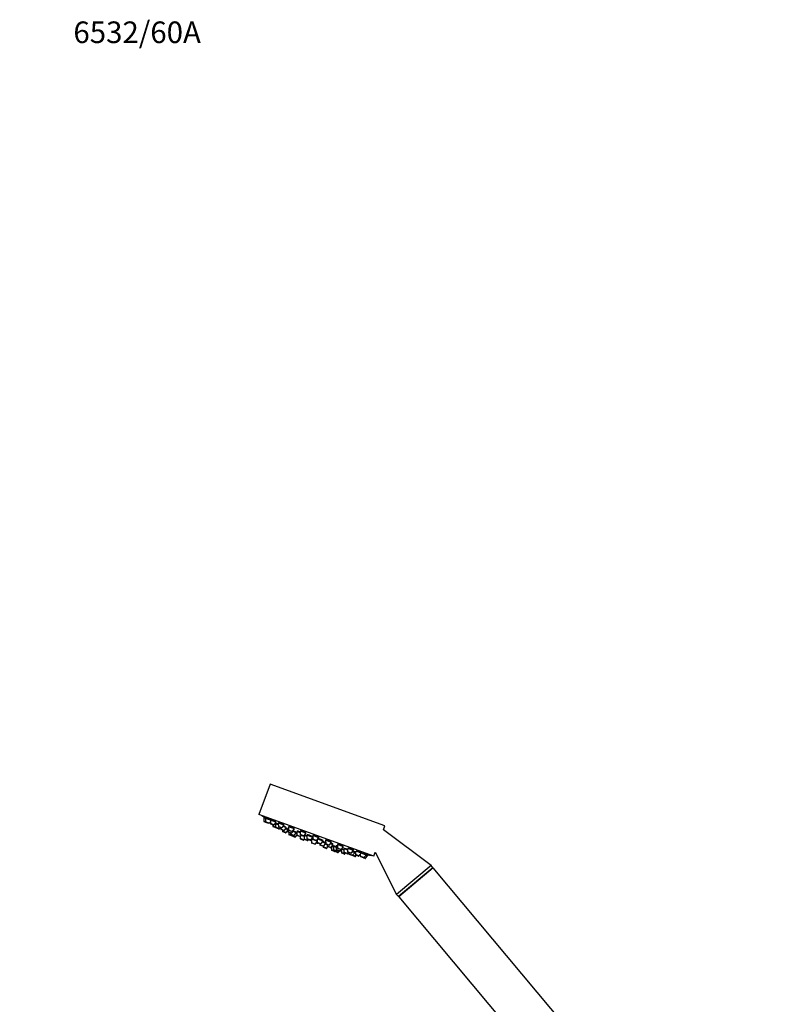
# Model space of a CAD drawing. Units: millimetres. Extents: x 0 to 1471, y 0 to 2758.
# Drawn here: x 0 to 420, y 2211 to 2758 of the extents above; entities that cross this region are included whole.
import ezdxf
from ezdxf import colors
from ezdxf.entities.mleader import LeaderData, LeaderLine
from ezdxf.math import Vec2, Vec3

# ---------------------------------------------------------------- set-up
doc = ezdxf.new("R2010")
doc.units = ezdxf.units.MM
doc.layers.add('DV7_Défaut', color=7, linetype='Continuous')
doc.layers.add('Défaut', color=7, linetype='Continuous')

# ---------------------------------------------------------------- blocks, each defined once
blk = doc.blocks.new('_DOT')
at = {"color": 0}
blk.add_line((0, 0), (-1, 0), dxfattribs=at)
at = {"color": 0, "const_width": 0.333}
blk.add_lwpolyline([(-0.1665, 0, 1), (0.1665, 0, 1)], format="xyb", close=True, dxfattribs=at)
blk = doc.blocks.new('SE6')
at = {"layer": 'DV7_Défaut', "color": 7, "linetype": 'Continuous'}
for p, q in [((139.17, 2333.23), (133.01, 2316.31)), ((203.07, 2309.97), (139.17, 2333.23)), ((196.91, 2293.06), (133.01, 2316.31)), ((136.73, 2314.12), (135.8, 2314.46)), ((135.8, 2314.46), (135.82, 2312.53)), ((136.74, 2312.2), (135.82, 2312.53)), ((136.08, 2314.81), (135.94, 2314.41)), ((136.94, 2311.92), (136.01, 2312.25)), ((139.45, 2313.13), (136.73, 2314.12)), ((136.73, 2314.12), (136.74, 2312.2)), ((138.76, 2311.46), (136.74, 2312.2)), ((137.01, 2314.46), (136.87, 2314.07)), ((138.43, 2311.37), (136.94, 2311.92)), ((138.76, 2311.46), (139.46, 2312.27)), ((142.43, 2312.05), (139.45, 2313.13)), ((139.45, 2313.13), (139.47, 2311.2)), ((141.48, 2310.47), (139.47, 2311.2)), ((139.72, 2313.45), (139.59, 2313.08)), ((141.15, 2310.38), (139.66, 2310.93)), ((140.82, 2310.5), (140.83, 2309.71)), ((142.27, 2309.19), (140.83, 2309.71)), ((141.48, 2310.47), (142.65, 2311.83)), ((142.25, 2311.11), (142.09, 2311.17)), ((143.79, 2310.55), (142.25, 2311.11)), ((142.25, 2311.11), (142.27, 2309.19)), ((142.63, 2311.42), (142.49, 2311.03)), ((146.99, 2310.39), (143.78, 2311.56)), ((143.78, 2311.56), (143.8, 2309.63)), ((145.81, 2308.89), (143.8, 2309.63)), ((144.04, 2311.83), (143.92, 2311.5)), ((145.81, 2308.89), (146.99, 2310.27)), ((148.38, 2308.88), (146.42, 2309.6)), ((149.66, 2309.73), (149.56, 2309.45)), ((202.28, 2307.81), (203.07, 2309.97)), ((142.47, 2308.91), (141.02, 2309.43)), ((144.29, 2308.45), (142.27, 2309.19)), ((143.96, 2308.36), (142.47, 2308.91)), ((144.1, 2308.31), (143.96, 2308.36)), ((145.48, 2308.81), (143.99, 2309.35)), ((144.29, 2308.45), (144.8, 2309.05)), ((144.44, 2308.4), (144.29, 2308.45)), ((144.44, 2308.4), (144.95, 2309)), ((145.1, 2308.95), (145.11, 2308.15)), ((147.13, 2307.42), (145.11, 2308.15)), ((146.8, 2307.33), (145.31, 2307.87)), ((146.15, 2307.57), (146.15, 2306.98)), ((148.17, 2306.24), (146.15, 2306.98)), ((147.84, 2306.16), (146.35, 2306.7)), ((147.13, 2307.42), (148.38, 2308.88)), ((149.14, 2307.81), (147.86, 2308.28)), ((148.17, 2306.24), (149.14, 2307.38)), ((149.43, 2308.5), (149.13, 2308.61)), ((149.13, 2308.61), (149.15, 2306.68)), ((151.17, 2305.95), (149.15, 2306.68)), ((150.84, 2305.86), (149.35, 2306.4)), ((149.43, 2308.7), (149.37, 2308.52)), ((152.71, 2308.3), (149.42, 2309.5)), ((149.42, 2309.5), (149.44, 2307.57)), ((151.46, 2306.84), (149.44, 2307.57)), ((151.13, 2306.75), (149.64, 2307.29)), ((149.64, 2306.3), (149.65, 2305.22)), ((151.35, 2304.6), (149.65, 2305.22)), ((151.33, 2304.4), (149.84, 2304.94)), ((150.52, 2305.97), (150.53, 2305.38)), ((152.55, 2304.65), (150.53, 2305.38)), ((152.22, 2304.56), (150.73, 2305.11)), ((151.17, 2305.95), (152.42, 2307.41)), ((151.34, 2304.88), (151.35, 2304.6)), ((153.36, 2303.86), (151.35, 2304.6)), ((151.46, 2306.84), (152.71, 2308.3)), ((153.03, 2303.78), (151.54, 2304.32)), ((153.8, 2306.12), (151.9, 2306.81)), ((152.42, 2307.41), (152.06, 2307.54)), ((152.19, 2307.5), (152.23, 2307.61)), ((152.55, 2304.65), (153.8, 2306.12)), ((153.36, 2303.86), (154.14, 2304.77)), ((154.11, 2305.51), (153.48, 2305.74)), ((153.66, 2306.17), (153.71, 2306.3)), ((156, 2306.11), (154.1, 2306.8)), ((154.1, 2306.8), (154.12, 2304.87)), ((156.13, 2304.14), (154.12, 2304.87)), ((155.8, 2304.05), (154.31, 2304.59)), ((154.45, 2307.05), (154.33, 2306.72)), ((155.98, 2303.99), (155.8, 2304.05)), ((155.98, 2304.04), (155.99, 2302.91)), ((159.28, 2305.91), (155.99, 2307.11)), ((155.99, 2307.11), (156.01, 2305.18)), ((158.03, 2304.45), (156.01, 2305.18)), ((156.13, 2304.14), (156.65, 2304.74)), ((156.21, 2307.26), (156.14, 2307.06)), ((157.7, 2304.36), (156.21, 2304.9)), ((158.1, 2304.06), (156.55, 2304.63)), ((158.03, 2304.45), (159.28, 2305.91)), ((158.09, 2304.52), (158.11, 2302.62)), ((159.66, 2303.98), (158.11, 2304.55)), ((158.34, 2304.79), (158.23, 2304.5)), ((162.94, 2303.58), (159.65, 2304.78)), ((159.65, 2304.78), (159.67, 2302.85)), ((159.99, 2304.98), (159.89, 2304.69)), ((166.34, 2303.35), (163.05, 2304.54)), ((163.05, 2304.54), (163.07, 2302.61)), ((163.24, 2304.62), (163.19, 2304.49)), ((228.72, 2287.96), (202.28, 2307.81)), ((158.01, 2302.17), (155.99, 2302.91)), ((157.68, 2302.09), (156.19, 2302.63)), ((158.01, 2302.17), (158.21, 2302.41)), ((160.13, 2301.89), (158.11, 2302.62)), ((159.8, 2301.8), (158.31, 2302.35)), ((161.69, 2302.12), (159.67, 2302.85)), ((161.36, 2302.03), (159.87, 2302.57)), ((160.13, 2301.89), (160.51, 2302.34)), ((161.69, 2302.12), (162.94, 2303.58)), ((161.97, 2302.45), (162.36, 2302.31)), ((161.98, 2302.45), (162.32, 2302.33)), ((165.43, 2301.39), (162.31, 2302.53)), ((162.31, 2302.53), (162.33, 2300.6)), ((164.35, 2299.87), (162.33, 2300.6)), ((162.55, 2302.74), (162.46, 2302.48)), ((164.02, 2299.78), (162.53, 2300.32)), ((162.71, 2303.67), (162.79, 2303.89)), ((165.08, 2301.88), (163.07, 2302.61)), ((164.75, 2301.79), (163.26, 2302.34)), ((164.35, 2299.87), (165.43, 2301.13)), ((165.08, 2301.88), (166.34, 2303.35)), ((165.42, 2302.28), (165.44, 2300.75)), ((167.45, 2300.02), (165.44, 2300.75)), ((167.12, 2299.93), (165.63, 2300.47)), ((168.71, 2301.48), (165.69, 2302.58)), ((166.2, 2303.4), (166.26, 2303.56)), ((166.86, 2300.03), (166.87, 2299.44)), ((168.88, 2298.7), (166.87, 2299.44)), ((168.55, 2298.62), (167.07, 2299.16)), ((167.45, 2300.02), (168.71, 2301.48)), ((170.12, 2300.18), (168.19, 2300.88)), ((168.47, 2301.57), (168.57, 2301.85)), ((168.67, 2298.6), (168.68, 2298.29)), ((168.88, 2298.7), (170.12, 2300.15)), ((171.01, 2299.36), (169.82, 2299.8)), ((170, 2300.22), (170.11, 2300.52)), ((173.39, 2300.78), (170.1, 2301.98)), ((170.1, 2301.98), (170.12, 2300.05)), ((172.14, 2299.31), (170.12, 2300.05)), ((171.81, 2299.23), (170.32, 2299.77)), ((171.01, 2299.52), (171.02, 2298.72)), ((173.03, 2297.99), (171.02, 2298.72)), ((172.14, 2299.31), (173.39, 2300.78)), ((174.29, 2299.45), (172.74, 2300.02)), ((173.03, 2297.99), (174.29, 2299.45)), ((173.25, 2300.83), (173.33, 2301.06)), ((174.05, 2299.54), (174.17, 2299.86)), ((176.02, 2298.03), (174.43, 2298.61)), ((174.43, 2298.61), (174.45, 2296.68)), ((174.62, 2298.68), (174.57, 2298.55)), ((176.68, 2298.58), (176.02, 2298.82)), ((176.02, 2298.82), (176.04, 2296.9)), ((176.3, 2298.86), (176.25, 2298.74)), ((179.96, 2298.39), (176.67, 2299.58)), ((176.67, 2299.58), (176.69, 2297.66)), ((179.82, 2298.44), (179.93, 2298.73)), ((170.69, 2297.56), (168.68, 2298.29)), ((170.36, 2297.47), (168.87, 2298.01)), ((170.69, 2297.56), (171.39, 2298.38)), ((172.7, 2297.9), (171.22, 2298.44)), ((173.06, 2297.77), (172.7, 2297.9)), ((173.31, 2297.89), (173.03, 2297.99)), ((173.3, 2298.3), (173.32, 2296.6)), ((175.34, 2295.87), (173.32, 2296.6)), ((174.44, 2298.12), (173.44, 2298.48)), ((175.01, 2295.78), (173.52, 2296.32)), ((176.47, 2295.94), (174.45, 2296.68)), ((176.14, 2295.86), (174.65, 2296.4)), ((176.71, 2295.16), (175.22, 2295.7)), ((175.34, 2295.87), (175.52, 2296.08)), ((177.04, 2295.25), (175.34, 2295.87)), ((178.05, 2296.16), (176.04, 2296.9)), ((177.72, 2296.08), (176.23, 2296.62)), ((176.47, 2295.94), (176.85, 2296.39)), ((178.71, 2296.92), (176.69, 2297.66)), ((178.38, 2296.83), (176.89, 2297.38)), ((177.04, 2295.25), (177.74, 2296.07)), ((178.03, 2295.96), (177.74, 2296.07)), ((178.05, 2296.16), (178.67, 2296.88)), ((178.36, 2296.05), (178.05, 2296.16)), ((178.36, 2296.05), (178.81, 2296.58)), ((178.71, 2296.92), (179.96, 2298.39)), ((180.14, 2296.53), (178.81, 2297.01)), ((178.81, 2297.01), (178.83, 2295.08)), ((180.84, 2294.35), (178.83, 2295.08)), ((180.51, 2294.26), (179.03, 2294.81)), ((182.33, 2296.53), (180.13, 2297.33)), ((180.13, 2297.33), (180.15, 2295.4)), ((182.16, 2294.67), (180.15, 2295.4)), ((181.83, 2294.58), (180.34, 2295.12)), ((180.84, 2294.35), (181.23, 2294.8)), ((182.07, 2294.49), (181.83, 2294.58)), ((182.16, 2294.67), (182.68, 2295.27)), ((182.4, 2294.58), (182.16, 2294.67)), ((182.32, 2297.44), (182.34, 2295.6)), ((184.35, 2294.87), (182.34, 2295.6)), ((182.4, 2294.58), (182.91, 2295.18)), ((185.61, 2296.33), (182.49, 2297.46)), ((184.02, 2294.78), (182.53, 2295.32)), ((183.07, 2295.13), (183.07, 2294.33)), ((185.09, 2293.6), (183.07, 2294.33)), ((184.76, 2293.51), (183.27, 2294.06)), ((184.35, 2294.87), (185.61, 2296.33)), ((184.81, 2293.49), (184.76, 2293.51)), ((186.3, 2292.95), (184.81, 2293.49)), ((186.34, 2295.07), (184.95, 2295.57)), ((185.09, 2293.6), (186.34, 2295.07)), ((186.63, 2293.04), (185.09, 2293.6)), ((185.47, 2296.38), (185.59, 2296.73)), ((186.11, 2295.15), (186.25, 2295.54)), ((186.66, 2294.95), (186.34, 2295.07)), ((186.63, 2293.04), (187.15, 2293.64)), ((186.65, 2295.83), (186.67, 2294.02)), ((188.68, 2293.29), (186.67, 2294.02)), ((186.68, 2293.02), (187.2, 2293.62)), ((188.35, 2293.2), (186.86, 2293.75)), ((189.94, 2294.76), (187.01, 2295.82)), ((188.68, 2293.29), (189.94, 2294.76)), ((189.38, 2294.1), (189.39, 2293.03)), ((189.8, 2294.81), (189.93, 2295.18)), ((192.66, 2293.77), (189.94, 2294.76)), ((191.41, 2292.3), (192.66, 2293.77)), ((192.33, 2291.96), (193.59, 2293.43)), ((192.52, 2293.82), (192.66, 2294.21)), ((193.59, 2293.43), (192.66, 2293.77)), ((193.45, 2293.48), (193.59, 2293.88)), ((193.59, 2293.87), (193.59, 2293.88)), ((196.91, 2293.06), (197.71, 2295.26)), ((197.71, 2295.26), (209.57, 2271.89)), ((186.35, 2292.93), (186.3, 2292.95)), ((186.68, 2293.02), (186.63, 2293.04)), ((191.41, 2292.3), (189.39, 2293.03)), ((191.08, 2292.21), (189.59, 2292.76)), ((192, 2291.88), (191.08, 2292.21)), ((192.33, 2291.96), (191.41, 2292.3)), ((228.72, 2287.96), (209.57, 2271.89)), ((229.75, 2286.73), (228.72, 2287.96)), ((229.75, 2286.73), (210.6, 2270.66)), ((229.86, 2286.6), (210.71, 2270.53)), ((229.63, 2286.4), (229.75, 2286.73)), ((305.95, 2195.92), (229.86, 2286.6)), ((209.57, 2271.89), (210.6, 2270.66)), ((210.6, 2270.66), (210.95, 2270.73)), ((210.71, 2270.53), (287.85, 2178.6))]:
    blk.add_line(p, q, dxfattribs=at)
for centre, radius, start, end in [((220.68, 2457.78), 166.13, 238.7185, 239.3861), ((136.12, 2312.54), 0.3, 180.556, 250), ((137.04, 2312.2), 0.3, 180.556, 250), ((138.53, 2311.66), 0.3, 250, 319.444), ((139.77, 2311.21), 0.3, 180.556, 250), ((141.13, 2309.71), 0.3, 180.556, 250), ((141.26, 2310.67), 0.3, 250, 319.444), ((144.1, 2309.63), 0.3, 180.556, 250), ((142.57, 2309.19), 0.3, 180.556, 250), ((144.06, 2308.65), 0.3, 250, 319.444), ((144.21, 2308.59), 0.3, 250, 319.444), ((145.41, 2308.15), 0.3, 180.556, 250), ((145.59, 2309.09), 0.3, 250, 319.444), ((146.45, 2306.98), 0.3, 180.556, 250), ((146.9, 2307.61), 0.3, 250, 319.444), ((147.94, 2306.44), 0.3, 250, 319.444), ((149.45, 2306.68), 0.3, 180.556, 250), ((149.74, 2307.58), 0.3, 180.556, 250), ((149.95, 2305.22), 0.3, 180.556, 250), ((150.83, 2305.39), 0.3, 180.556, 250), ((150.94, 2306.14), 0.3, 250, 319.444), ((151.23, 2307.04), 0.3, 250, 319.444), ((151.44, 2304.68), 0.3, 250, 271.9684), ((151.65, 2304.6), 0.3, 180.556, 250), ((152.32, 2304.85), 0.3, 250, 319.444), ((154.42, 2304.88), 0.3, 180.556, 250), ((155.91, 2304.33), 0.3, 250, 319.444), ((156.31, 2305.18), 0.3, 180.556, 250), ((157.8, 2304.64), 0.3, 250, 319.444), ((153.14, 2304.06), 0.3, 250, 319.444), ((156.29, 2302.91), 0.3, 180.556, 250), ((157.78, 2302.37), 0.3, 250, 319.444), ((158.41, 2302.63), 0.3, 180.556, 250), ((159.97, 2302.85), 0.3, 180.556, 250), ((159.9, 2302.09), 0.3, 250, 319.444), ((161.46, 2302.31), 0.3, 250, 319.444), ((167.48, 2311.6), 11.35, 237.4325, 243.0101), ((162.63, 2300.6), 0.3, 180.556, 250), ((163.37, 2302.62), 0.3, 180.556, 250), ((164.12, 2300.06), 0.3, 250, 319.444), ((164.86, 2302.08), 0.3, 250, 319.444), ((167.48, 2311.6), 11.35, 256.9899, 262.5696), ((165.74, 2300.76), 0.3, 180.556, 250), ((167.17, 2299.44), 0.3, 180.556, 250), ((167.23, 2300.21), 0.3, 250, 319.444), ((168.66, 2298.9), 0.3, 250, 319.444), ((170.42, 2300.05), 0.3, 180.556, 250), ((171.32, 2298.73), 0.3, 180.556, 250), ((171.91, 2299.51), 0.3, 250, 319.444), ((168.98, 2298.29), 0.3, 180.556, 250), ((170.46, 2297.75), 0.3, 250, 319.444), ((172.81, 2298.18), 0.3, 250, 319.444), ((173.16, 2298.05), 0.3, 250, 298.9544), ((173.62, 2296.6), 0.3, 180.556, 250), ((174.75, 2296.68), 0.3, 180.556, 250), ((175.11, 2296.06), 0.3, 250, 319.444), ((175.32, 2295.99), 0.3, 228.0316, 250), ((176.34, 2296.9), 0.3, 180.556, 250), ((176.24, 2296.14), 0.3, 250, 319.444), ((176.99, 2297.66), 0.3, 180.556, 250), ((176.81, 2295.44), 0.3, 250, 319.444), ((177.82, 2296.36), 0.3, 250, 319.444), ((178.13, 2296.25), 0.3, 250, 319.444), ((178.48, 2297.12), 0.3, 250, 319.444), ((220.68, 2457.78), 166.13, 255.3945, 255.4528), ((179.13, 2295.09), 0.3, 180.556, 250), ((180.45, 2295.4), 0.3, 180.556, 250), ((180.62, 2294.55), 0.3, 250, 319.444), ((181.94, 2294.86), 0.3, 250, 319.444), ((182.17, 2294.78), 0.3, 250, 319.444), ((182.64, 2295.6), 0.3, 180.556, 250), ((183.37, 2294.34), 0.3, 180.556, 250), ((184.12, 2295.06), 0.3, 250, 319.444), ((184.86, 2293.8), 0.3, 250, 319.444), ((184.91, 2293.78), 0.3, 244.7179, 250), ((186.97, 2294.03), 0.3, 180.556, 250), ((188.46, 2293.49), 0.3, 250, 319.444), ((220.68, 2457.78), 166.13, 260.6081, 261.2815), ((186.4, 2293.23), 0.3, 250, 319.444), ((186.45, 2293.22), 0.3, 250, 319.444), ((189.69, 2293.04), 0.3, 180.556, 250), ((191.18, 2292.5), 0.3, 250, 319.444), ((192.11, 2292.16), 0.3, 250, 319.444)]:
    blk.add_arc(centre, radius, start, end, dxfattribs=at)
for points, knots in [([(136.94, 2314.31), (136.88, 2314.35), (136.81, 2314.38), (136.75, 2314.42), (136.61, 2314.5), (136.49, 2314.57), (136.39, 2314.63), (136.29, 2314.69), (136.21, 2314.73), (136.16, 2314.76), (136.11, 2314.79), (136.08, 2314.81), (136.08, 2314.81)], [0, 0, 0, 0, 0.132749, 0.132749, 0.132749, 0.426214, 0.426214, 0.426214, 0.715708, 0.715708, 0.715708, 1, 1, 1, 1]), ([(139.39, 2313.16), (139.28, 2313.23), (139.14, 2313.31), (139, 2313.4), (138.85, 2313.49), (138.69, 2313.58), (138.53, 2313.67), (138.37, 2313.76), (138.21, 2313.86), (138.05, 2313.94), (137.9, 2314.03), (137.75, 2314.11), (137.62, 2314.18), (137.49, 2314.25), (137.37, 2314.31), (137.27, 2314.35), (137.18, 2314.4), (137.11, 2314.43), (137.07, 2314.45), (137.03, 2314.46), (137.01, 2314.47), (137.01, 2314.46)], [0, 0, 0, 0, 0.148328, 0.148328, 0.148328, 0.296616, 0.296616, 0.296616, 0.445398, 0.445398, 0.445398, 0.593375, 0.593375, 0.593375, 0.739376, 0.739376, 0.739376, 0.883142, 0.883142, 0.883142, 1, 1, 1, 1]), ([(142.14, 2312.23), (142.03, 2312.31), (141.89, 2312.39), (141.75, 2312.48), (141.6, 2312.56), (141.44, 2312.66), (141.28, 2312.75), (141.12, 2312.84), (140.95, 2312.92), (140.8, 2313.01), (140.64, 2313.09), (140.49, 2313.16), (140.36, 2313.22), (140.22, 2313.29), (140.1, 2313.34), (140.01, 2313.38), (139.91, 2313.41), (139.84, 2313.44), (139.79, 2313.45), (139.75, 2313.46), (139.72, 2313.45), (139.72, 2313.44)], [0, 0, 0, 0, 0.1486628, 0.1486628, 0.1486628, 0.2973434, 0.2973434, 0.2973434, 0.4456455, 0.4456455, 0.4456455, 0.5921859, 0.5921859, 0.5921859, 0.7364568, 0.7364568, 0.7364568, 0.8789831, 0.8789831, 0.8789831, 1, 1, 1, 1]), ([(142.39, 2312.06), (142.37, 2312.07), (142.35, 2312.09), (142.33, 2312.1), (142.28, 2312.14), (142.21, 2312.19), (142.14, 2312.23)], [0, 0, 0, 0, 0.279149, 0.279149, 0.279149, 1, 1, 1, 1]), ([(142.56, 2311.23), (142.53, 2311.25), (142.49, 2311.27), (142.45, 2311.29), (142.39, 2311.32), (142.33, 2311.36), (142.27, 2311.39)], [0, 0, 0, 0, 0.367121, 0.367121, 0.367121, 1, 1, 1, 1]), ([(143.78, 2310.89), (143.72, 2310.92), (143.66, 2310.95), (143.61, 2310.98), (143.45, 2311.06), (143.3, 2311.13), (143.16, 2311.2), (143.03, 2311.26), (142.91, 2311.31), (142.81, 2311.35), (142.72, 2311.39), (142.65, 2311.42), (142.6, 2311.44), (142.55, 2311.45), (142.53, 2311.45), (142.53, 2311.44), (142.54, 2311.43), (142.56, 2311.41), (142.6, 2311.38)], [0, 0, 0, 0, 0.072226, 0.072226, 0.072226, 0.26621, 0.26621, 0.26621, 0.458321, 0.458321, 0.458321, 0.648637, 0.648637, 0.648637, 0.838027, 0.838027, 0.838027, 1, 1, 1, 1]), ([(146.51, 2310.72), (146.39, 2310.79), (146.26, 2310.88), (146.11, 2310.96), (145.97, 2311.05), (145.81, 2311.14), (145.64, 2311.22), (145.48, 2311.31), (145.31, 2311.39), (145.16, 2311.46), (145, 2311.54), (144.85, 2311.61), (144.71, 2311.66), (144.57, 2311.72), (144.45, 2311.76), (144.35, 2311.79), (144.25, 2311.82), (144.17, 2311.84), (144.12, 2311.85), (144.07, 2311.85), (144.04, 2311.84), (144.04, 2311.82)], [0, 0, 0, 0, 0.147901, 0.147901, 0.147901, 0.295873, 0.295873, 0.295873, 0.442712, 0.442712, 0.442712, 0.587319, 0.587319, 0.587319, 0.729958, 0.729958, 0.729958, 0.871751, 0.871751, 0.871751, 1, 1, 1, 1]), ([(146.88, 2310.42), (146.88, 2310.42), (146.88, 2310.42), (146.87, 2310.43), (146.84, 2310.47), (146.78, 2310.52), (146.69, 2310.59), (146.64, 2310.63), (146.58, 2310.67), (146.51, 2310.72)], [0, 0, 0, 0, 0.0459948, 0.0459948, 0.0459948, 0.630647, 0.630647, 0.630647, 1, 1, 1, 1]), ([(147.82, 2309.27), (147.71, 2309.34), (147.57, 2309.42), (147.42, 2309.5), (147.27, 2309.58), (147.11, 2309.66), (146.95, 2309.74), (146.85, 2309.79), (146.75, 2309.85), (146.65, 2309.89)], [0, 0, 0, 0, 0.383017, 0.383017, 0.383017, 0.766109, 0.766109, 0.766109, 1, 1, 1, 1]), ([(152.18, 2308.73), (152.07, 2308.8), (151.94, 2308.88), (151.79, 2308.96), (151.65, 2309.04), (151.49, 2309.13), (151.32, 2309.21), (151.16, 2309.28), (150.99, 2309.36), (150.83, 2309.43), (150.67, 2309.49), (150.52, 2309.55), (150.38, 2309.6), (150.24, 2309.65), (150.11, 2309.69), (150.01, 2309.72), (149.9, 2309.74), (149.82, 2309.75), (149.76, 2309.75), (149.7, 2309.75), (149.67, 2309.74), (149.66, 2309.71)], [0, 0, 0, 0, 0.146263, 0.146263, 0.146263, 0.292629, 0.292629, 0.292629, 0.437427, 0.437427, 0.437427, 0.580095, 0.580095, 0.580095, 0.72156, 0.72156, 0.72156, 0.86324, 0.86324, 0.86324, 1, 1, 1, 1]), ([(148.23, 2308.94), (148.23, 2308.94), (148.24, 2308.94), (148.24, 2308.94), (148.25, 2308.95), (148.24, 2308.97), (148.2, 2309.01), (148.16, 2309.04), (148.1, 2309.09), (148.01, 2309.15), (147.96, 2309.19), (147.89, 2309.23), (147.82, 2309.27)], [0, 0, 0, 0, 0.0646899, 0.0646899, 0.0646899, 0.4190645, 0.4190645, 0.4190645, 0.7766511, 0.7766511, 0.7766511, 1, 1, 1, 1]), ([(148.88, 2308.09), (148.76, 2308.15), (148.62, 2308.22), (148.47, 2308.29), (148.34, 2308.36), (148.2, 2308.43), (148.05, 2308.5)], [0, 0, 0, 0, 0.526997, 0.526997, 0.526997, 1, 1, 1, 1]), ([(149.15, 2307.94), (149.13, 2307.95), (149.1, 2307.97), (149.07, 2307.98), (149.01, 2308.01), (148.95, 2308.05), (148.88, 2308.09)], [0, 0, 0, 0, 0.369915, 0.369915, 0.369915, 1, 1, 1, 1]), ([(149.49, 2308.89), (149.48, 2308.89), (149.48, 2308.89), (149.47, 2308.89), (149.42, 2308.9), (149.39, 2308.89), (149.39, 2308.87), (149.38, 2308.85), (149.41, 2308.82), (149.45, 2308.78)], [0, 0, 0, 0, 0.054309, 0.054309, 0.054309, 0.540505, 0.540505, 0.540505, 1, 1, 1, 1]), ([(153.29, 2306.57), (153.17, 2306.64), (153.03, 2306.71), (152.89, 2306.78), (152.74, 2306.85), (152.58, 2306.93), (152.41, 2307.01), (152.33, 2307.04), (152.25, 2307.08), (152.17, 2307.12)], [0, 0, 0, 0, 0.400297, 0.400297, 0.400297, 0.800665, 0.800665, 0.800665, 1, 1, 1, 1]), ([(152.57, 2308.35), (152.58, 2308.37), (152.57, 2308.4), (152.55, 2308.43), (152.51, 2308.47), (152.46, 2308.53), (152.37, 2308.59), (152.32, 2308.64), (152.26, 2308.68), (152.18, 2308.73)], [0, 0, 0, 0, 0.307185, 0.307185, 0.307185, 0.729713, 0.729713, 0.729713, 1, 1, 1, 1]), ([(152.2, 2307.5), (152.25, 2307.49), (152.28, 2307.5), (152.29, 2307.51), (152.31, 2307.52), (152.3, 2307.55), (152.26, 2307.58), (152.25, 2307.6), (152.22, 2307.63), (152.18, 2307.66)], [0, 0, 0, 0, 0.326434, 0.326434, 0.326434, 0.759686, 0.759686, 0.759686, 1, 1, 1, 1]), ([(153.7, 2306.29), (153.71, 2306.3), (153.69, 2306.31), (153.67, 2306.34), (153.63, 2306.37), (153.56, 2306.41), (153.48, 2306.46), (153.42, 2306.5), (153.36, 2306.53), (153.29, 2306.57)], [0, 0, 0, 0, 0.318009, 0.318009, 0.318009, 0.737697, 0.737697, 0.737697, 1, 1, 1, 1]), ([(154.12, 2305.77), (154.01, 2305.83), (153.87, 2305.89), (153.73, 2305.96), (153.71, 2305.97), (153.7, 2305.97), (153.69, 2305.98)], [0, 0, 0, 0, 0.922693, 0.922693, 0.922693, 1, 1, 1, 1]), ([(156, 2306.53), (155.84, 2306.6), (155.67, 2306.67), (155.51, 2306.74), (155.35, 2306.8), (155.2, 2306.86), (155.05, 2306.9), (154.91, 2306.95), (154.79, 2306.98), (154.68, 2307.01), (154.58, 2307.03), (154.49, 2307.05), (154.43, 2307.05), (154.38, 2307.05), (154.34, 2307.04), (154.34, 2307.02)], [0, 0, 0, 0, 0.200904, 0.200904, 0.200904, 0.40323, 0.40323, 0.40323, 0.604888, 0.604888, 0.604888, 0.807222, 0.807222, 0.807222, 1, 1, 1, 1]), ([(158.79, 2306.39), (158.68, 2306.46), (158.54, 2306.54), (158.4, 2306.61), (158.25, 2306.69), (158.09, 2306.77), (157.93, 2306.84), (157.76, 2306.91), (157.59, 2306.98), (157.43, 2307.04), (157.27, 2307.1), (157.11, 2307.15), (156.97, 2307.19), (156.82, 2307.23), (156.69, 2307.26), (156.59, 2307.28), (156.48, 2307.3), (156.39, 2307.31), (156.32, 2307.31), (156.26, 2307.3), (156.22, 2307.29), (156.21, 2307.26), (156.21, 2307.26), (156.21, 2307.26), (156.21, 2307.26)], [0, 0, 0, 0, 0.144176, 0.144176, 0.144176, 0.288462, 0.288462, 0.288462, 0.431153, 0.431153, 0.431153, 0.572328, 0.572328, 0.572328, 0.713325, 0.713325, 0.713325, 0.855525, 0.855525, 0.855525, 0.999796, 0.999796, 0.999796, 1, 1, 1, 1]), ([(159.66, 2304.44), (159.61, 2304.45), (159.57, 2304.47), (159.53, 2304.48), (159.37, 2304.54), (159.21, 2304.6), (159.07, 2304.64), (158.92, 2304.69), (158.79, 2304.73), (158.69, 2304.75), (158.58, 2304.78), (158.49, 2304.79), (158.43, 2304.8), (158.38, 2304.8), (158.34, 2304.8), (158.34, 2304.78)], [0, 0, 0, 0, 0.060066, 0.060066, 0.060066, 0.296102, 0.296102, 0.296102, 0.532027, 0.532027, 0.532027, 0.768724, 0.768724, 0.768724, 1, 1, 1, 1]), ([(159.16, 2306.02), (159.17, 2306.04), (159.17, 2306.07), (159.15, 2306.1), (159.12, 2306.15), (159.06, 2306.2), (158.98, 2306.26), (158.92, 2306.3), (158.86, 2306.35), (158.79, 2306.39)], [0, 0, 0, 0, 0.293739, 0.293739, 0.293739, 0.723692, 0.723692, 0.723692, 1, 1, 1, 1]), ([(162.46, 2304.12), (162.35, 2304.18), (162.21, 2304.25), (162.06, 2304.32), (161.91, 2304.38), (161.75, 2304.46), (161.59, 2304.52), (161.42, 2304.59), (161.25, 2304.65), (161.09, 2304.71), (160.92, 2304.77), (160.76, 2304.82), (160.62, 2304.86), (160.48, 2304.9), (160.35, 2304.93), (160.24, 2304.95), (160.13, 2304.97), (160.04, 2304.98), (159.98, 2304.98), (159.92, 2304.98), (159.88, 2304.97), (159.87, 2304.94)], [0, 0, 0, 0, 0.143785, 0.143785, 0.143785, 0.287637, 0.287637, 0.287637, 0.430533, 0.430533, 0.430533, 0.572732, 0.572732, 0.572732, 0.715171, 0.715171, 0.715171, 0.858673, 0.858673, 0.858673, 1, 1, 1, 1]), ([(162.76, 2303.75), (162.8, 2303.75), (162.83, 2303.76), (162.84, 2303.77), (162.87, 2303.79), (162.86, 2303.82), (162.83, 2303.86), (162.8, 2303.9), (162.74, 2303.94), (162.65, 2304), (162.6, 2304.04), (162.53, 2304.08), (162.46, 2304.12)], [0, 0, 0, 0, 0.1982843, 0.1982843, 0.1982843, 0.5016751, 0.5016751, 0.5016751, 0.8065328, 0.8065328, 0.8065328, 1, 1, 1, 1]), ([(165.87, 2303.88), (165.76, 2303.94), (165.62, 2304.01), (165.48, 2304.08), (165.33, 2304.15), (165.17, 2304.22), (165, 2304.28), (164.84, 2304.34), (164.67, 2304.4), (164.5, 2304.46), (164.34, 2304.51), (164.18, 2304.55), (164.03, 2304.59), (163.88, 2304.62), (163.75, 2304.65), (163.64, 2304.67), (163.52, 2304.68), (163.43, 2304.69), (163.36, 2304.68), (163.29, 2304.67), (163.25, 2304.65), (163.24, 2304.62), (163.24, 2304.62), (163.24, 2304.62), (163.24, 2304.62)], [0, 0, 0, 0, 0.14213, 0.14213, 0.14213, 0.28435, 0.28435, 0.28435, 0.425338, 0.425338, 0.425338, 0.565778, 0.565778, 0.565778, 0.707092, 0.707092, 0.707092, 0.850321, 0.850321, 0.850321, 0.995707, 0.995707, 0.995707, 1, 1, 1, 1]), ([(163.11, 2302.64), (163.04, 2302.66), (162.97, 2302.68), (162.91, 2302.7), (162.8, 2302.72), (162.72, 2302.74), (162.65, 2302.75), (162.59, 2302.76), (162.56, 2302.75), (162.55, 2302.74), (162.55, 2302.74), (162.55, 2302.74), (162.55, 2302.74)], [0, 0, 0, 0, 0.207921, 0.207921, 0.207921, 0.600208, 0.600208, 0.600208, 0.993763, 0.993763, 0.993763, 1, 1, 1, 1]), ([(165.45, 2301.74), (165.42, 2301.76), (165.39, 2301.78), (165.35, 2301.8), (165.29, 2301.83), (165.23, 2301.86), (165.16, 2301.89)], [0, 0, 0, 0, 0.410206, 0.410206, 0.410206, 1, 1, 1, 1]), ([(166.24, 2303.53), (166.25, 2303.55), (166.24, 2303.57), (166.23, 2303.6), (166.2, 2303.64), (166.14, 2303.7), (166.06, 2303.76), (166.01, 2303.79), (165.94, 2303.84), (165.87, 2303.88)], [0, 0, 0, 0, 0.286628, 0.286628, 0.286628, 0.721734, 0.721734, 0.721734, 1, 1, 1, 1]), ([(168.24, 2302.05), (168.13, 2302.11), (167.99, 2302.18), (167.85, 2302.24), (167.7, 2302.3), (167.53, 2302.36), (167.37, 2302.42), (167.2, 2302.48), (167.03, 2302.54), (166.86, 2302.59), (166.7, 2302.64), (166.53, 2302.69), (166.39, 2302.73), (166.24, 2302.76), (166.11, 2302.79), (166, 2302.81), (165.95, 2302.81), (165.91, 2302.82), (165.87, 2302.82)], [0, 0, 0, 0, 0.184682, 0.184682, 0.184682, 0.369424, 0.369424, 0.369424, 0.553367, 0.553367, 0.553367, 0.737314, 0.737314, 0.737314, 0.922413, 0.922413, 0.922413, 1, 1, 1, 1]), ([(168.54, 2301.71), (168.58, 2301.71), (168.61, 2301.72), (168.63, 2301.73), (168.65, 2301.74), (168.65, 2301.77), (168.62, 2301.81), (168.59, 2301.85), (168.53, 2301.9), (168.44, 2301.95), (168.38, 2301.98), (168.32, 2302.02), (168.24, 2302.05)], [0, 0, 0, 0, 0.192223, 0.192223, 0.192223, 0.499293, 0.499293, 0.499293, 0.806351, 0.806351, 0.806351, 1, 1, 1, 1]), ([(169.69, 2300.76), (169.57, 2300.81), (169.44, 2300.87), (169.29, 2300.93), (169.14, 2300.99), (168.97, 2301.05), (168.8, 2301.1), (168.69, 2301.14), (168.58, 2301.18), (168.47, 2301.21)], [0, 0, 0, 0, 0.377482, 0.377482, 0.377482, 0.755011, 0.755011, 0.755011, 1, 1, 1, 1]), ([(170.1, 2300.5), (170.1, 2300.51), (170.09, 2300.53), (170.07, 2300.55), (170.04, 2300.58), (169.97, 2300.62), (169.88, 2300.67), (169.83, 2300.69), (169.76, 2300.73), (169.69, 2300.76)], [0, 0, 0, 0, 0.300918, 0.300918, 0.300918, 0.731238, 0.731238, 0.731238, 1, 1, 1, 1]), ([(172.94, 2301.35), (172.83, 2301.41), (172.69, 2301.47), (172.54, 2301.53), (172.4, 2301.59), (172.23, 2301.65), (172.07, 2301.71), (171.9, 2301.76), (171.73, 2301.81), (171.56, 2301.86), (171.39, 2301.91), (171.23, 2301.95), (171.08, 2301.98), (170.93, 2302.01), (170.79, 2302.03), (170.67, 2302.04), (170.56, 2302.05), (170.46, 2302.05), (170.39, 2302.04), (170.32, 2302.04), (170.28, 2302.02), (170.27, 2301.99), (170.26, 2301.99), (170.26, 2301.99), (170.26, 2301.99)], [0, 0, 0, 0, 0.1405997, 0.1405997, 0.1405997, 0.2812462, 0.2812462, 0.2812462, 0.4213127, 0.4213127, 0.4213127, 0.5619267, 0.5619267, 0.5619267, 0.7042631, 0.7042631, 0.7042631, 0.8487773, 0.8487773, 0.8487773, 0.9949989, 0.9949989, 0.9949989, 1, 1, 1, 1]), ([(173.32, 2301.03), (173.33, 2301.05), (173.32, 2301.07), (173.3, 2301.1), (173.28, 2301.14), (173.22, 2301.19), (173.13, 2301.24), (173.08, 2301.28), (173.01, 2301.31), (172.94, 2301.35)], [0, 0, 0, 0, 0.287606, 0.287606, 0.287606, 0.724428, 0.724428, 0.724428, 1, 1, 1, 1]), ([(173.84, 2300.05), (173.73, 2300.1), (173.59, 2300.16), (173.44, 2300.21), (173.31, 2300.26), (173.17, 2300.31), (173.03, 2300.36)], [0, 0, 0, 0, 0.541458, 0.541458, 0.541458, 1, 1, 1, 1]), ([(174.43, 2298.43), (174.36, 2298.45), (174.29, 2298.47), (174.23, 2298.48), (174.09, 2298.52), (173.95, 2298.55), (173.84, 2298.58), (173.73, 2298.6), (173.65, 2298.62), (173.59, 2298.63), (173.53, 2298.64), (173.5, 2298.64), (173.5, 2298.64)], [0, 0, 0, 0, 0.122465, 0.122465, 0.122465, 0.418148, 0.418148, 0.418148, 0.713778, 0.713778, 0.713778, 1, 1, 1, 1]), ([(174.15, 2299.73), (174.18, 2299.73), (174.21, 2299.74), (174.23, 2299.75), (174.25, 2299.77), (174.25, 2299.79), (174.22, 2299.83), (174.19, 2299.86), (174.12, 2299.91), (174.04, 2299.95), (173.98, 2299.98), (173.91, 2300.02), (173.84, 2300.05)], [0, 0, 0, 0, 0.190942, 0.190942, 0.190942, 0.500252, 0.500252, 0.500252, 0.808014, 0.808014, 0.808014, 1, 1, 1, 1]), ([(176.02, 2298.41), (175.97, 2298.42), (175.91, 2298.44), (175.86, 2298.45), (175.69, 2298.49), (175.53, 2298.54), (175.38, 2298.57), (175.23, 2298.6), (175.09, 2298.63), (174.98, 2298.65), (174.87, 2298.67), (174.78, 2298.68), (174.72, 2298.69), (174.66, 2298.69), (174.62, 2298.69), (174.62, 2298.67)], [0, 0, 0, 0, 0.0699483, 0.0699483, 0.0699483, 0.3021285, 0.3021285, 0.3021285, 0.5355525, 0.5355525, 0.5355525, 0.7696104, 0.7696104, 0.7696104, 1, 1, 1, 1]), ([(176.62, 2298.83), (176.6, 2298.84), (176.58, 2298.84), (176.56, 2298.84), (176.45, 2298.86), (176.35, 2298.86), (176.29, 2298.86), (176.22, 2298.86), (176.18, 2298.85), (176.18, 2298.83), (176.17, 2298.81), (176.19, 2298.78), (176.25, 2298.75), (176.25, 2298.74), (176.25, 2298.74), (176.25, 2298.74)], [0, 0, 0, 0, 0.054049, 0.054049, 0.054049, 0.367217, 0.367217, 0.367217, 0.680679, 0.680679, 0.680679, 0.992406, 0.992406, 0.992406, 1, 1, 1, 1]), ([(179.52, 2298.99), (179.41, 2299.04), (179.27, 2299.09), (179.12, 2299.14), (178.97, 2299.19), (178.8, 2299.25), (178.64, 2299.29), (178.47, 2299.34), (178.29, 2299.39), (178.12, 2299.43), (177.95, 2299.47), (177.79, 2299.5), (177.63, 2299.53), (177.48, 2299.55), (177.34, 2299.57), (177.22, 2299.58), (177.1, 2299.59), (177, 2299.59), (176.94, 2299.58), (176.87, 2299.57), (176.82, 2299.56), (176.81, 2299.53), (176.81, 2299.53), (176.81, 2299.53), (176.81, 2299.53)], [0, 0, 0, 0, 0.13992, 0.13992, 0.13992, 0.279832, 0.279832, 0.279832, 0.419953, 0.419953, 0.419953, 0.561583, 0.561583, 0.561583, 0.705365, 0.705365, 0.705365, 0.851032, 0.851032, 0.851032, 0.99748, 0.99748, 0.99748, 1, 1, 1, 1]), ([(179.92, 2298.7), (179.92, 2298.72), (179.92, 2298.74), (179.9, 2298.76), (179.86, 2298.8), (179.8, 2298.84), (179.72, 2298.89), (179.66, 2298.92), (179.6, 2298.95), (179.52, 2298.99)], [0, 0, 0, 0, 0.295779, 0.295779, 0.295779, 0.730772, 0.730772, 0.730772, 1, 1, 1, 1]), ([(180.13, 2296.8), (179.99, 2296.83), (179.85, 2296.86), (179.72, 2296.89), (179.57, 2296.93), (179.44, 2296.96), (179.33, 2296.98), (179.22, 2297), (179.13, 2297.02), (179.07, 2297.03), (179.01, 2297.04), (178.98, 2297.04), (178.98, 2297.04)], [0, 0, 0, 0, 0.221498, 0.221498, 0.221498, 0.483973, 0.483973, 0.483973, 0.745619, 0.745619, 0.745619, 1, 1, 1, 1]), ([(182.35, 2296.93), (182.26, 2296.95), (182.17, 2296.98), (182.07, 2297), (181.9, 2297.04), (181.72, 2297.09), (181.55, 2297.12), (181.38, 2297.16), (181.21, 2297.2), (181.06, 2297.22), (180.9, 2297.25), (180.76, 2297.28), (180.65, 2297.29), (180.53, 2297.31), (180.44, 2297.31), (180.38, 2297.31), (180.31, 2297.31), (180.28, 2297.31), (180.27, 2297.29), (180.27, 2297.28), (180.28, 2297.28), (180.29, 2297.27)], [0, 0, 0, 0, 0.090666, 0.090666, 0.090666, 0.256311, 0.256311, 0.256311, 0.423615, 0.423615, 0.423615, 0.592248, 0.592248, 0.592248, 0.761288, 0.761288, 0.761288, 0.929614, 0.929614, 0.929614, 1, 1, 1, 1]), ([(185.17, 2296.94), (185.05, 2296.98), (184.91, 2297.03), (184.76, 2297.07), (184.6, 2297.12), (184.44, 2297.16), (184.27, 2297.2), (184.09, 2297.25), (183.91, 2297.29), (183.74, 2297.32), (183.57, 2297.36), (183.4, 2297.39), (183.25, 2297.41), (183.09, 2297.43), (182.95, 2297.45), (182.83, 2297.46), (182.71, 2297.47), (182.62, 2297.47), (182.55, 2297.46), (182.48, 2297.46), (182.44, 2297.44), (182.44, 2297.42)], [0, 0, 0, 0, 0.140198, 0.140198, 0.140198, 0.280335, 0.280335, 0.280335, 0.421423, 0.421423, 0.421423, 0.5646, 0.5646, 0.5646, 0.709791, 0.709791, 0.709791, 0.856042, 0.856042, 0.856042, 1, 1, 1, 1]), ([(185.58, 2296.7), (185.59, 2296.72), (185.58, 2296.74), (185.55, 2296.76), (185.52, 2296.79), (185.45, 2296.82), (185.36, 2296.86), (185.31, 2296.89), (185.24, 2296.91), (185.17, 2296.94)], [0, 0, 0, 0, 0.307561, 0.307561, 0.307561, 0.738391, 0.738391, 0.738391, 1, 1, 1, 1]), ([(185.91, 2295.66), (185.79, 2295.69), (185.64, 2295.73), (185.48, 2295.77), (185.39, 2295.79), (185.29, 2295.82), (185.19, 2295.84)], [0, 0, 0, 0, 0.627897, 0.627897, 0.627897, 1, 1, 1, 1]), ([(186.34, 2295.5), (186.34, 2295.51), (186.33, 2295.52), (186.3, 2295.53), (186.26, 2295.55), (186.2, 2295.57), (186.1, 2295.6), (186.05, 2295.62), (185.98, 2295.64), (185.91, 2295.66)], [0, 0, 0, 0, 0.31046, 0.31046, 0.31046, 0.739954, 0.739954, 0.739954, 1, 1, 1, 1]), ([(186.66, 2295.24), (186.61, 2295.26), (186.56, 2295.27), (186.51, 2295.28), (186.4, 2295.3), (186.29, 2295.32), (186.18, 2295.35)], [0, 0, 0, 0, 0.32208, 0.32208, 0.32208, 1, 1, 1, 1]), ([(189.5, 2295.36), (189.38, 2295.39), (189.23, 2295.43), (189.07, 2295.47), (188.92, 2295.5), (188.75, 2295.54), (188.57, 2295.58), (188.4, 2295.62), (188.22, 2295.65), (188.04, 2295.68), (187.87, 2295.71), (187.69, 2295.74), (187.54, 2295.77), (187.38, 2295.79), (187.24, 2295.8), (187.13, 2295.82), (187.08, 2295.82), (187.03, 2295.82), (186.99, 2295.82)], [0, 0, 0, 0, 0.182206, 0.182206, 0.182206, 0.364286, 0.364286, 0.364286, 0.54825, 0.54825, 0.54825, 0.734933, 0.734933, 0.734933, 0.923306, 0.923306, 0.923306, 1, 1, 1, 1]), ([(189.93, 2295.17), (189.93, 2295.18), (189.92, 2295.19), (189.89, 2295.21), (189.85, 2295.23), (189.78, 2295.26), (189.69, 2295.29), (189.64, 2295.31), (189.57, 2295.33), (189.5, 2295.36)], [0, 0, 0, 0, 0.3180634, 0.3180634, 0.3180634, 0.7445138, 0.7445138, 0.7445138, 1, 1, 1, 1]), ([(192.21, 2294.34), (192.09, 2294.37), (191.94, 2294.4), (191.78, 2294.43), (191.62, 2294.46), (191.44, 2294.5), (191.27, 2294.53), (191.09, 2294.56), (190.9, 2294.6), (190.73, 2294.63), (190.55, 2294.66), (190.38, 2294.68), (190.22, 2294.71), (190.13, 2294.72), (190.04, 2294.73), (189.96, 2294.75)], [0, 0, 0, 0, 0.214656, 0.214656, 0.214656, 0.42915, 0.42915, 0.42915, 0.646035, 0.646035, 0.646035, 0.865243, 0.865243, 0.865243, 1, 1, 1, 1]), ([(192.66, 2294.2), (192.66, 2294.21), (192.65, 2294.22), (192.62, 2294.23), (192.57, 2294.25), (192.5, 2294.27), (192.41, 2294.29), (192.35, 2294.3), (192.28, 2294.32), (192.21, 2294.34)], [0, 0, 0, 0, 0.323096, 0.323096, 0.323096, 0.747072, 0.747072, 0.747072, 1, 1, 1, 1]), ([(193.13, 2293.96), (193, 2293.98), (192.85, 2294.01), (192.69, 2294.03), (192.66, 2294.04), (192.63, 2294.04), (192.61, 2294.05)], [0, 0, 0, 0, 0.861682, 0.861682, 0.861682, 1, 1, 1, 1]), ([(193.59, 2293.88), (193.59, 2293.88), (193.57, 2293.88), (193.54, 2293.88), (193.5, 2293.89), (193.42, 2293.9), (193.33, 2293.92), (193.27, 2293.93), (193.2, 2293.94), (193.13, 2293.96)], [0, 0, 0, 0, 0.319636, 0.319636, 0.319636, 0.744895, 0.744895, 0.744895, 1, 1, 1, 1])]:
    blk.add_open_spline(points, degree=3, knots=knots, dxfattribs=at)
blk.add_open_spline([(165.16, 2301.89), (165.13, 2301.9), (165.1, 2301.91), (165.08, 2301.93)], degree=3, dxfattribs=at)

msp = doc.modelspace()

# ---------------------------------------------------------------- block references
at = {"layer": 'Défaut'}
msp.add_blockref('SE6', (0, 0), dxfattribs=at)

# ---------------------------------------------------------------- leaders
at = {"layer": 'Défaut', "color": 7, "linetype": 'Continuous'}
ml = msp.add_multileader_mtext('Standard', dxfattribs=at)
ml.set_content('{\\pxsm0.9;\\fArial|b1||i0||c0|p34;\\W1.;6532/60A\\P}', color=256)
ml.set_leader_properties()
ml.set_arrow_properties(name='DOT')
ml.build(insert=Vec2(0, 0))
ml.multileader.update_dxf_attribs({"leader_type": 0, "dogleg_length": 0, "arrow_head_size": 12})
ctx = ml.context
ctx.base_point, ctx.char_height, ctx.arrow_head_size = Vec3(27.87, 2751.07), 12, 12
notes = []
notes.append((ctx, [(0, (0, 0, 0), (0, 0), (1, 0), 1, [])]))
ctx.mtext.insert = Vec3(29.87, 2757.07)
ml = msp.add_multileader_mtext('Standard', dxfattribs=at)
ml.set_content('{\\pxsm0.9;\\fSolid Edge ISO|b1||i0||c0|p34;\\W1.;19/03/2024\\P}', color=256)
ml.set_leader_properties()
ml.set_arrow_properties(name='DOT')
ml.build(insert=Vec2(0, 0))
ml.multileader.update_dxf_attribs({"leader_type": 0, "dogleg_length": 0, "arrow_head_size": 12})
ctx = ml.context
ctx.base_point, ctx.char_height, ctx.arrow_head_size = Vec3(1383.28, 2745.19), 12, 12
notes.append((ctx, [(0, (0, 0, 0), (0, 0), (1, 0), 1, [])]))
ctx.mtext.insert = Vec3(1385.28, 2751.19)
for ctx, leaders in notes:
    for number, flags, end, landing, length, lines in leaders:
        leader = LeaderData()
        leader.index, (leader.has_last_leader_line, leader.has_dogleg_vector, leader.attachment_direction) = number, flags
        leader.last_leader_point, leader.dogleg_vector, leader.dogleg_length = Vec3(end), Vec3(landing), length
        for number, points, colour, breaks in lines:
            line = LeaderLine()
            line.index, line.vertices, line.color, line.breaks = number, Vec3.list(points), colors.encode_raw_color(colour), breaks
            leader.lines.append(line)
        ctx.leaders.append(leader)

doc.saveas('drawing.dxf')
